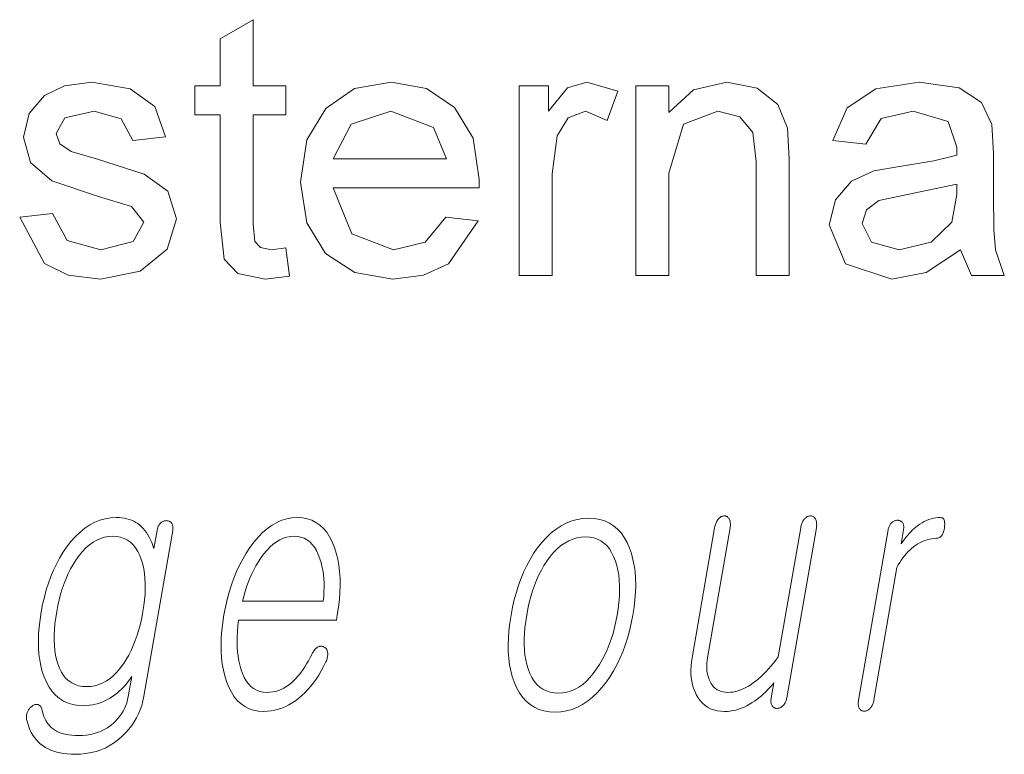
# Model space of a CAD drawing. Extents: x 0 to 218, y 0 to 297.
# Drawn here: x 123 to 127, y 12 to 16 of the extents above; entities that cross this region are included whole.
import ezdxf

# ---------------------------------------------------------------- set-up
doc = ezdxf.new("R2010")
doc.units = 0

msp = doc.modelspace()

# ---------------------------------------------------------------- linework, layer by layer
at = {"color": 7, "lineweight": 13}
for points in [[(123.755379, 14.764365), (123.772049, 14.634938), (123.660583, 14.622178), (123.535843, 14.647047), (123.47348, 14.712412), (123.455383, 14.882594), (123.455383, 15.372177), (123.338715, 15.372177), (123.338715, 15.505511), (123.455383, 15.505511), (123.455383, 15.719574), (123.605377, 15.807334), (123.605377, 15.505511), (123.755379, 15.505511), (123.755379, 15.372178), (123.605377, 15.372177), (123.605377, 14.87348), (123.61319, 14.794053), (123.63884, 14.765927), (123.690018, 14.755511)], [(122.538712, 14.905511), (122.688713, 14.922177), (122.755768, 14.79848), (122.909546, 14.755511), (123.057205, 14.793402), (123.105377, 14.882334), (123.049652, 14.954208), (122.899391, 15.000042), (122.685455, 15.071136), (122.588455, 15.153949), (122.555374, 15.270876), (122.581421, 15.378948), (122.652252, 15.4615), (122.743919, 15.504469), (122.868401, 15.522178), (123.044052, 15.491969), (123.155769, 15.410198), (123.205383, 15.272178), (123.055374, 15.255511), (123.002777, 15.353558), (122.879593, 15.388844), (122.745483, 15.358245), (122.705383, 15.286761), (122.722046, 15.239886), (122.774391, 15.204208), (122.894699, 15.169834), (123.108246, 15.101344), (123.216187, 15.02387), (123.255379, 14.897698), (123.212669, 14.758636), (123.089622, 14.657855), (122.907722, 14.622177), (122.759514, 14.640049), (122.651344, 14.693662)], [(124.486893, 14.905511), (124.634026, 14.888844), (124.497955, 14.6921), (124.384842, 14.639658), (124.244179, 14.622178), (124.069992, 14.651279), (123.935974, 14.738584), (123.850525, 14.878363), (123.822044, 15.064886), (123.850822, 15.25779), (123.937149, 15.402125), (124.069374, 15.492165), (124.235847, 15.522178), (124.397209, 15.493011), (124.526077, 15.405511), (124.61055, 15.265146), (124.63871, 15.077386), (124.637932, 15.038844), (123.972046, 15.038844), (124.056808, 14.828558), (124.24704, 14.755511), (124.391838, 14.791318)], [(124.822044, 14.638844), (124.822044, 15.505511), (124.955383, 15.505511), (124.955383, 15.389626), (125.042747, 15.496397), (125.130905, 15.522178), (125.272049, 15.481032), (125.224129, 15.346917), (125.125168, 15.388844), (125.045609, 15.359287), (124.994965, 15.277125), (124.972046, 15.102126), (124.972046, 14.638844)], [(125.355377, 14.638844), (125.355377, 15.505511), (125.505379, 15.505511), (125.505379, 15.382594), (125.617615, 15.487282), (125.770485, 15.522178), (125.909157, 15.494053), (126.003685, 15.420485), (126.047562, 15.312282), (126.055374, 15.170094), (126.055374, 14.638844), (125.90538, 14.638844), (125.90538, 15.159938), (125.888718, 15.29249), (125.829468, 15.362673), (125.729599, 15.388844), (125.571785, 15.32999), (125.505379, 15.106553), (125.505379, 14.638844)], [(126.838715, 14.755511), (126.68116, 14.652256), (126.524651, 14.622178), (126.312805, 14.691579), (126.238708, 14.869053), (126.266708, 14.984678), (126.340012, 15.068663), (126.442101, 15.116709), (126.568146, 15.138584), (126.717361, 15.161696), (126.821266, 15.188845), (126.822052, 15.224522), (126.782204, 15.34249), (126.622047, 15.388844), (126.475304, 15.355772), (126.40538, 15.238845), (126.255379, 15.255511), (126.32048, 15.404339), (126.451477, 15.491579), (126.650177, 15.522178), (126.832199, 15.495746), (126.935196, 15.429209), (126.981422, 15.327908), (126.988708, 15.196657), (126.988708, 15.010459), (126.991219, 14.849229), (126.998741, 14.75512), (127.038712, 14.638844), (126.888718, 14.638844)], [(123.972046, 15.172177), (124.488708, 15.172177), (124.429337, 15.314886), (124.235062, 15.388844), (124.053558, 15.32986)], [(126.822052, 15.055511), (126.589233, 15.006553), (126.464752, 14.980512), (126.408508, 14.938324), (126.388718, 14.876605), (126.431808, 14.790147), (126.557983, 14.755511), (126.704338, 14.791059), (126.798347, 14.882334), (126.821266, 15.008897)], [(123.166351, 13.472818), (123.152039, 13.390435), (123.147293, 13.404378), (123.142166, 13.417606), (123.136673, 13.43012), (123.130806, 13.441917), (123.124557, 13.453), (123.117935, 13.463367), (123.110947, 13.473021), (123.103577, 13.481958), (123.095833, 13.490181), (123.087723, 13.497689), (123.078918, 13.504187), (123.069672, 13.51), (123.060005, 13.515129), (123.049881, 13.519575), (123.039337, 13.523336), (123.028351, 13.526415), (123.016922, 13.528809), (123.005066, 13.530518), (122.992767, 13.531544), (122.980026, 13.531886), (122.954453, 13.530534), (122.929504, 13.526477), (122.905212, 13.519715), (122.881554, 13.510248), (122.858543, 13.498077), (122.836182, 13.483202), (122.814453, 13.465622), (122.793381, 13.445336), (122.772942, 13.422347), (122.753159, 13.396653), (122.736542, 13.371876), (122.721054, 13.346042), (122.706665, 13.31915), (122.69339, 13.291202), (122.681229, 13.262197), (122.670181, 13.232135), (122.660248, 13.201015), (122.651421, 13.168839), (122.643707, 13.135606), (122.6371, 13.101316), (122.631599, 13.065891), (122.627609, 13.031741), (122.625137, 12.998865), (122.624191, 12.967264), (122.624756, 12.936937), (122.626831, 12.907886), (122.630432, 12.880109), (122.635544, 12.853606), (122.642166, 12.828378), (122.650314, 12.804425), (122.661079, 12.779321), (122.673462, 12.75686), (122.687454, 12.737041), (122.703079, 12.719865), (122.720322, 12.705332), (122.739174, 12.69344), (122.759644, 12.684192), (122.781731, 12.677586), (122.805435, 12.673622), (122.830765, 12.6723), (122.844559, 12.67272), (122.858238, 12.673979), (122.87178, 12.676078), (122.885193, 12.679015), (122.898491, 12.682793), (122.911652, 12.687409), (122.92469, 12.692865), (122.937607, 12.699161), (122.950386, 12.706295), (122.963043, 12.71427), (122.973679, 12.721902), (122.983887, 12.729876), (122.993683, 12.738192), (123.003059, 12.74685), (123.012024, 12.75585), (123.020569, 12.765192), (123.028687, 12.774876), (123.036392, 12.784902), (123.043686, 12.795269), (123.050552, 12.805979), (123.03463, 12.71427), (123.031647, 12.699891), (123.027802, 12.685979), (123.023087, 12.672534), (123.017487, 12.659554), (123.011017, 12.647041), (123.003677, 12.634995), (122.995468, 12.623414), (122.986374, 12.612301), (122.97641, 12.601653), (122.965576, 12.591472), (122.952835, 12.580839), (122.939407, 12.571326), (122.925278, 12.562933), (122.910461, 12.555658), (122.894943, 12.549502), (122.878746, 12.544466), (122.861847, 12.540549), (122.844261, 12.537751), (122.825981, 12.536073), (122.807014, 12.535513), (122.791924, 12.535839), (122.777557, 12.536819), (122.763916, 12.53845), (122.751015, 12.540735), (122.738831, 12.543674), (122.727371, 12.547264), (122.716652, 12.551508), (122.70665, 12.556404), (122.697372, 12.561954), (122.688828, 12.568155), (122.681496, 12.574342), (122.674713, 12.581088), (122.66848, 12.588393), (122.662804, 12.596259), (122.657669, 12.604684), (122.653099, 12.613668), (122.649078, 12.623213), (122.645599, 12.633316), (122.642685, 12.643979), (122.640312, 12.655202), (122.639282, 12.658777), (122.638092, 12.662042), (122.636734, 12.664995), (122.635201, 12.667637), (122.633499, 12.669969), (122.631638, 12.671989), (122.629608, 12.673699), (122.627411, 12.675098), (122.625038, 12.676187), (122.622498, 12.676964), (122.620132, 12.677741), (122.617722, 12.678207), (122.615242, 12.678363), (122.612717, 12.678207), (122.610138, 12.677741), (122.607506, 12.676964), (122.604813, 12.675876), (122.602066, 12.674477), (122.599274, 12.672767), (122.59642, 12.670746), (122.59346, 12.668803), (122.590675, 12.666704), (122.588074, 12.664451), (122.58564, 12.662042), (122.583389, 12.659476), (122.581314, 12.656756), (122.579422, 12.653881), (122.577698, 12.650849), (122.576157, 12.647663), (122.574791, 12.644321), (122.573151, 12.640575), (122.5718, 12.636798), (122.570747, 12.63299), (122.569977, 12.62915), (122.569496, 12.625279), (122.569305, 12.621378), (122.569412, 12.617446), (122.569801, 12.613482), (122.57048, 12.609487), (122.571457, 12.605461), (122.575287, 12.590305), (122.57991, 12.575928), (122.585327, 12.562326), (122.591545, 12.549502), (122.598557, 12.537456), (122.606361, 12.526186), (122.61496, 12.515695), (122.624359, 12.50598), (122.634537, 12.497042), (122.645523, 12.488881), (122.656799, 12.481498), (122.668816, 12.474891), (122.681549, 12.469062), (122.695015, 12.46401), (122.709198, 12.459736), (122.724121, 12.456238), (122.739754, 12.453518), (122.756119, 12.451575), (122.773216, 12.450409), (122.791031, 12.450021), (122.816528, 12.45086), (122.841202, 12.453378), (122.865051, 12.457575), (122.888077, 12.46345), (122.910294, 12.471005), (122.931671, 12.480238), (122.95224, 12.49115), (122.971977, 12.503741), (122.990906, 12.51801), (123.009003, 12.533958), (123.024117, 12.548927), (123.03804, 12.564611), (123.050781, 12.58101), (123.062317, 12.598125), (123.072662, 12.615953), (123.081818, 12.634498), (123.089775, 12.653756), (123.096535, 12.673731), (123.102112, 12.69442), (123.106476, 12.715824), (123.23793, 13.472818), (123.238556, 13.477077), (123.23893, 13.481151), (123.239037, 13.485036), (123.238876, 13.488735), (123.238464, 13.492249), (123.237793, 13.495575), (123.236862, 13.498715), (123.235672, 13.501668), (123.234222, 13.504435), (123.232513, 13.507015), (123.230774, 13.509083), (123.228912, 13.510933), (123.226929, 13.512565), (123.224808, 13.513979), (123.222565, 13.515176), (123.220184, 13.516155), (123.217682, 13.516917), (123.21505, 13.517461), (123.212296, 13.517788), (123.209396, 13.517897), (123.206474, 13.517787), (123.203598, 13.517461), (123.200775, 13.516917), (123.198006, 13.516155), (123.195297, 13.515176), (123.192627, 13.513979), (123.190025, 13.512565), (123.187469, 13.510933), (123.184959, 13.509083), (123.18251, 13.507015), (123.180122, 13.504435), (123.177902, 13.501668), (123.175858, 13.498714), (123.173981, 13.495575), (123.172279, 13.492249), (123.170746, 13.488735), (123.169388, 13.485036), (123.168205, 13.48115), (123.167191, 13.477077)], [(123.875122, 12.90857), (123.866852, 12.892808), (123.858559, 12.877855), (123.85025, 12.863709), (123.841919, 12.850373), (123.83358, 12.837845), (123.825211, 12.826124), (123.816833, 12.815212), (123.808426, 12.805109), (123.800011, 12.795814), (123.791565, 12.787326), (123.780457, 12.77699), (123.769081, 12.767741), (123.757431, 12.759581), (123.745529, 12.752508), (123.733353, 12.746523), (123.720917, 12.741627), (123.708206, 12.737819), (123.695236, 12.735098), (123.681999, 12.733466), (123.668495, 12.732923), (123.651764, 12.733994), (123.636108, 12.737212), (123.621529, 12.742575), (123.608032, 12.750083), (123.595596, 12.759736), (123.584251, 12.771534), (123.573982, 12.785477), (123.564789, 12.801564), (123.556671, 12.819798), (123.549637, 12.840176), (123.544373, 12.858626), (123.540054, 12.877917), (123.536667, 12.898046), (123.534233, 12.919016), (123.532738, 12.940824), (123.532181, 12.963471), (123.53257, 12.986959), (123.53389, 13.011285), (123.536163, 13.03645), (123.539368, 13.062456), (123.985924, 13.062456), (123.99025, 13.087326), (123.995804, 13.123139), (123.999847, 13.157834), (124.002388, 13.191409), (124.003403, 13.223866), (124.002914, 13.255202), (124.000916, 13.285419), (123.997406, 13.314518), (123.992371, 13.342497), (123.98584, 13.369357), (123.977783, 13.395099), (123.96727, 13.421088), (123.955292, 13.444342), (123.941864, 13.46486), (123.926994, 13.482642), (123.91066, 13.497689), (123.892883, 13.51), (123.873642, 13.519575), (123.852959, 13.526415), (123.830826, 13.530518), (123.807236, 13.531886), (123.78318, 13.530518), (123.759651, 13.526415), (123.736649, 13.519575), (123.714172, 13.51), (123.692215, 13.497689), (123.670792, 13.482642), (123.649887, 13.46486), (123.629501, 13.444342), (123.60965, 13.421088), (123.590317, 13.395099), (123.573547, 13.369357), (123.557861, 13.342497), (123.543289, 13.314518), (123.529816, 13.285419), (123.517441, 13.255202), (123.50618, 13.223866), (123.496002, 13.191409), (123.486938, 13.157834), (123.478973, 13.123139), (123.472107, 13.087326), (123.466583, 13.051824), (123.462555, 13.017441), (123.460022, 12.984176), (123.458977, 12.952031), (123.459412, 12.921005), (123.461349, 12.891098), (123.464767, 12.86231), (123.469681, 12.834642), (123.476082, 12.808093), (123.483963, 12.782663), (123.49427, 12.756674), (123.50605, 12.733419), (123.519302, 12.712901), (123.534035, 12.695119), (123.550232, 12.680073), (123.567917, 12.667762), (123.587067, 12.658186), (123.607697, 12.651347), (123.629807, 12.647243), (123.653381, 12.645876), (123.670532, 12.646482), (123.687439, 12.6483), (123.704102, 12.651332), (123.72052, 12.655575), (123.736687, 12.661031), (123.752617, 12.6677), (123.768311, 12.67558), (123.783737, 12.684673), (123.79895, 12.694979), (123.813896, 12.706497), (123.828186, 12.718513), (123.842064, 12.731554), (123.85553, 12.745622), (123.868576, 12.760715), (123.881218, 12.776834), (123.893448, 12.79398), (123.905258, 12.81215), (123.916656, 12.831347), (123.92765, 12.85157), (123.938217, 12.872819), (123.940254, 12.877451), (123.942001, 12.882021), (123.943466, 12.886528), (123.944641, 12.890974), (123.945541, 12.895357), (123.946159, 12.899678), (123.946487, 12.903937), (123.946541, 12.908134), (123.946304, 12.91227), (123.945778, 12.916342), (123.945145, 12.919653), (123.944305, 12.922746), (123.943268, 12.925622), (123.942032, 12.92828), (123.940613, 12.93072), (123.93898, 12.932943), (123.937164, 12.934948), (123.935143, 12.936736), (123.932922, 12.938306), (123.930511, 12.939658), (123.927811, 12.941072), (123.925095, 12.942207), (123.922348, 12.943062), (123.919571, 12.943637), (123.916763, 12.943933), (123.91394, 12.943948), (123.911087, 12.943684), (123.908211, 12.94314), (123.905304, 12.942316), (123.902374, 12.941213), (123.899155, 12.939207), (123.896042, 12.936922), (123.893036, 12.934358), (123.890152, 12.931513), (123.887367, 12.928389), (123.884705, 12.924984), (123.882141, 12.921301), (123.879684, 12.917336), (123.87735, 12.913094)], [(125.139542, 13.528777), (125.112846, 13.52741), (125.086868, 13.523306), (125.061584, 13.516466), (125.037018, 13.506891), (125.013153, 13.49458), (124.990005, 13.479533), (124.967545, 13.461751), (124.945801, 13.441233), (124.924774, 13.417979), (124.904434, 13.39199), (124.887375, 13.367104), (124.871445, 13.340943), (124.856628, 13.313508), (124.842918, 13.284798), (124.830338, 13.254813), (124.818878, 13.223555), (124.808533, 13.191021), (124.799316, 13.157212), (124.791214, 13.122129), (124.784225, 13.085772), (124.778633, 13.049709), (124.774597, 13.014891), (124.772118, 12.981316), (124.771202, 12.948984), (124.771835, 12.917896), (124.774017, 12.888052), (124.777771, 12.85945), (124.783081, 12.832093), (124.78994, 12.805979), (124.798355, 12.781109), (124.809616, 12.754824), (124.822525, 12.731306), (124.837105, 12.710554), (124.853348, 12.69257), (124.871246, 12.677352), (124.890808, 12.664902), (124.912033, 12.655217), (124.934921, 12.6483), (124.959473, 12.64415), (124.985687, 12.642767), (125.012161, 12.64415), (125.037964, 12.6483), (125.06308, 12.655217), (125.087517, 12.664902), (125.111282, 12.677352), (125.134369, 12.69257), (125.156776, 12.710554), (125.178497, 12.731306), (125.199547, 12.754824), (125.219917, 12.781109), (125.237183, 12.805979), (125.253311, 12.832093), (125.268295, 12.85945), (125.28212, 12.888052), (125.2948, 12.917896), (125.306335, 12.948984), (125.316727, 12.981316), (125.325958, 13.014891), (125.334045, 13.049709), (125.341003, 13.085772), (125.346626, 13.122129), (125.350677, 13.157212), (125.353142, 13.191021), (125.354019, 13.223555), (125.35331, 13.254813), (125.351013, 13.284798), (125.347137, 13.313508), (125.341675, 13.340943), (125.334625, 13.367104), (125.325996, 13.39199), (125.314697, 13.417979), (125.301773, 13.441233), (125.287216, 13.461751), (125.271019, 13.479533), (125.253189, 13.49458), (125.233727, 13.506891), (125.212631, 13.516466), (125.189903, 13.523306), (125.165543, 13.52741)], [(126.044662, 12.708052), (126.179626, 13.485254), (126.180405, 13.490415), (126.180916, 13.495326), (126.181152, 13.49999), (126.181122, 13.504404), (126.180832, 13.50857), (126.180252, 13.512487), (126.17942, 13.516155), (126.178314, 13.519575), (126.176926, 13.522746), (126.175278, 13.525668), (126.173645, 13.528326), (126.171875, 13.530704), (126.169968, 13.532803), (126.167923, 13.534622), (126.165741, 13.53616), (126.163406, 13.537419), (126.16095, 13.538399), (126.15834, 13.539099), (126.155594, 13.539518), (126.15271, 13.539658), (126.14978, 13.539518), (126.146881, 13.539099), (126.144035, 13.538399), (126.141228, 13.537419), (126.138466, 13.53616), (126.135742, 13.534622), (126.133072, 13.532803), (126.130432, 13.530704), (126.127831, 13.528326), (126.125275, 13.525668), (126.122833, 13.522746), (126.120544, 13.519575), (126.118408, 13.516155), (126.11644, 13.512487), (126.114639, 13.50857), (126.112999, 13.504404), (126.111511, 13.49999), (126.110199, 13.495326), (126.109032, 13.490415), (126.10804, 13.485254), (126.005737, 12.896134), (125.994614, 12.880963), (125.983459, 12.866539), (125.972282, 12.85286), (125.961075, 12.839928), (125.949829, 12.827741), (125.938553, 12.8163), (125.927261, 12.805606), (125.915932, 12.795658), (125.904572, 12.786456), (125.893188, 12.778), (125.881187, 12.769435), (125.869232, 12.761772), (125.857315, 12.755011), (125.845451, 12.74915), (125.833626, 12.744191), (125.821838, 12.740134), (125.810104, 12.736979), (125.798401, 12.734725), (125.786743, 12.733373), (125.775139, 12.732923), (125.764099, 12.733419), (125.753708, 12.734912), (125.74398, 12.737399), (125.734886, 12.740881), (125.726456, 12.745358), (125.718658, 12.750829), (125.711517, 12.757296), (125.70504, 12.764756), (125.699203, 12.773212), (125.694016, 12.782663), (125.689781, 12.791865), (125.686234, 12.80144), (125.68335, 12.811389), (125.681152, 12.82171), (125.679642, 12.832404), (125.678802, 12.843472), (125.678635, 12.854912), (125.679153, 12.866725), (125.680351, 12.878912), (125.682228, 12.891472), (125.785339, 13.485254), (125.786118, 13.490415), (125.786636, 13.495326), (125.786873, 13.49999), (125.786835, 13.504404), (125.786545, 13.50857), (125.785973, 13.512487), (125.785133, 13.516155), (125.784027, 13.519575), (125.782639, 13.522746), (125.780991, 13.525668), (125.779373, 13.528326), (125.777641, 13.530704), (125.775787, 13.532803), (125.773819, 13.534622), (125.771736, 13.53616), (125.769531, 13.537419), (125.767212, 13.538399), (125.764786, 13.539099), (125.76223, 13.539518), (125.75956, 13.539658), (125.75663, 13.539518), (125.753738, 13.539099), (125.750885, 13.538399), (125.748077, 13.537419), (125.745316, 13.53616), (125.742599, 13.534622), (125.739914, 13.532803), (125.737282, 13.530704), (125.73468, 13.528326), (125.732132, 13.525668), (125.729675, 13.522746), (125.727394, 13.519575), (125.725266, 13.516155), (125.723297, 13.512487), (125.721497, 13.50857), (125.719849, 13.504404), (125.718369, 13.49999), (125.717041, 13.495326), (125.715881, 13.490415), (125.71489, 13.485254), (125.611778, 12.891472), (125.608902, 12.872166), (125.607079, 12.853419), (125.606308, 12.835233), (125.606583, 12.817606), (125.607918, 12.800539), (125.610306, 12.784031), (125.613731, 12.768083), (125.618225, 12.752694), (125.623764, 12.737865), (125.630348, 12.723596), (125.638824, 12.708829), (125.648308, 12.695617), (125.658783, 12.683958), (125.670258, 12.673855), (125.682724, 12.665305), (125.69619, 12.658311), (125.710648, 12.65287), (125.726112, 12.648984), (125.742569, 12.646653), (125.760025, 12.645876), (125.772949, 12.646279), (125.785805, 12.647492), (125.798599, 12.649513), (125.811325, 12.652342), (125.82399, 12.655979), (125.836594, 12.660425), (125.849129, 12.665679), (125.861603, 12.671741), (125.874008, 12.678612), (125.886353, 12.68629), (125.896744, 12.693068), (125.907013, 12.700342), (125.917175, 12.708114), (125.927208, 12.716383), (125.937134, 12.72515), (125.94693, 12.734414), (125.956612, 12.744176), (125.966179, 12.754436), (125.975632, 12.765192), (125.984955, 12.776445), (125.973083, 12.708052), (125.972435, 12.703777), (125.972031, 12.699658), (125.971848, 12.695694), (125.971909, 12.691886), (125.972198, 12.688233), (125.972702, 12.684735), (125.973457, 12.681394), (125.974442, 12.678207), (125.975647, 12.675176), (125.977097, 12.6723), (125.978775, 12.669938), (125.980591, 12.667824), (125.982544, 12.665958), (125.984619, 12.664342), (125.986839, 12.662974), (125.989189, 12.661855), (125.991669, 12.660984), (125.994293, 12.660362), (125.997047, 12.659989), (125.999931, 12.659865), (126.002861, 12.659989), (126.005745, 12.660362), (126.008583, 12.660984), (126.011368, 12.661855), (126.014114, 12.662974), (126.0168, 12.664342), (126.01944, 12.665958), (126.022034, 12.667824), (126.02459, 12.669938), (126.027084, 12.6723), (126.029747, 12.675176), (126.032211, 12.678207), (126.03447, 12.681394), (126.036514, 12.684735), (126.038376, 12.688233), (126.040039, 12.691886), (126.041489, 12.695694), (126.042755, 12.699658), (126.043808, 12.703777)], [(126.507523, 13.475927), (126.372284, 12.697171), (126.371597, 12.692601), (126.37114, 12.688217), (126.370926, 12.684021), (126.370949, 12.68001), (126.371201, 12.676187), (126.371696, 12.672549), (126.372421, 12.669098), (126.373398, 12.665834), (126.374596, 12.662756), (126.376038, 12.659865), (126.377716, 12.657502), (126.379532, 12.655389), (126.381485, 12.653523), (126.38356, 12.651907), (126.385788, 12.650538), (126.38813, 12.64942), (126.390617, 12.648549), (126.393234, 12.647927), (126.395996, 12.647554), (126.39888, 12.64743), (126.401596, 12.647554), (126.404282, 12.647927), (126.406944, 12.648549), (126.409592, 12.64942), (126.412201, 12.650538), (126.414795, 12.651907), (126.417351, 12.653523), (126.419891, 12.655389), (126.422409, 12.657502), (126.424896, 12.659865), (126.427559, 12.662756), (126.430023, 12.665834), (126.432297, 12.669098), (126.434372, 12.672549), (126.436249, 12.676187), (126.437943, 12.68001), (126.439438, 12.684021), (126.440735, 12.688217), (126.441833, 12.692601), (126.442734, 12.697171), (126.548004, 13.303389), (126.554337, 13.315248), (126.560944, 13.32658), (126.56781, 13.337383), (126.574966, 13.347658), (126.582382, 13.357404), (126.590073, 13.366622), (126.598038, 13.375311), (126.60627, 13.383471), (126.614777, 13.391104), (126.623558, 13.398207), (126.633606, 13.40559), (126.643761, 13.412197), (126.65403, 13.418026), (126.664413, 13.423078), (126.674927, 13.427352), (126.685539, 13.43085), (126.696274, 13.43357), (126.707123, 13.435513), (126.718079, 13.436679), (126.729156, 13.437067), (126.734634, 13.437549), (126.739685, 13.438994), (126.744293, 13.441404), (126.748505, 13.444777), (126.752274, 13.449114), (126.75563, 13.454414), (126.75856, 13.460679), (126.761063, 13.467907), (126.763145, 13.476098), (126.764801, 13.485254), (126.765869, 13.494114), (126.766312, 13.502042), (126.766098, 13.509036), (126.765259, 13.515099), (126.763779, 13.520227), (126.761642, 13.524425), (126.758881, 13.527689), (126.755486, 13.530021), (126.75145, 13.53142), (126.746765, 13.531886), (126.735901, 13.531513), (126.725143, 13.530394), (126.714478, 13.528528), (126.703918, 13.525917), (126.693443, 13.522559), (126.683075, 13.518456), (126.672798, 13.513606), (126.662628, 13.50801), (126.652542, 13.501668), (126.642563, 13.49458), (126.635002, 13.48872), (126.627441, 13.482331), (126.619873, 13.475414), (126.612312, 13.467969), (126.604752, 13.459994), (126.597183, 13.451492), (126.589615, 13.442461), (126.582039, 13.432901), (126.574471, 13.422813), (126.566902, 13.412197), (126.577972, 13.475927), (126.578598, 13.480186), (126.578964, 13.484259), (126.579071, 13.488145), (126.578918, 13.491844), (126.578499, 13.495358), (126.577827, 13.498684), (126.576904, 13.501823), (126.575706, 13.504777), (126.574249, 13.507544), (126.57254, 13.510124), (126.57077, 13.511896), (126.568909, 13.513482), (126.566925, 13.514881), (126.56485, 13.516093), (126.562683, 13.517119), (126.56041, 13.517959), (126.558029, 13.518611), (126.555557, 13.519077), (126.552979, 13.519358), (126.550301, 13.519451), (126.547379, 13.519341), (126.544495, 13.519015), (126.541679, 13.518472), (126.53891, 13.51771), (126.536194, 13.51673), (126.533531, 13.515533), (126.53093, 13.514119), (126.528366, 13.512487), (126.525864, 13.510637), (126.523415, 13.50857), (126.521027, 13.506005), (126.518814, 13.503284), (126.516785, 13.500409), (126.514923, 13.497378), (126.513245, 13.494192), (126.511749, 13.490849), (126.510422, 13.487352), (126.509277, 13.4837), (126.508308, 13.479891)], [(122.96405, 13.446394), (122.982544, 13.445306), (122.999832, 13.442041), (123.01593, 13.436601), (123.030838, 13.428985), (123.04454, 13.419191), (123.057053, 13.407223), (123.068375, 13.393078), (123.078491, 13.376757), (123.087418, 13.358259), (123.095139, 13.337585), (123.100784, 13.317891), (123.105331, 13.297358), (123.10878, 13.275985), (123.11113, 13.253772), (123.112381, 13.230721), (123.112518, 13.206829), (123.111572, 13.182098), (123.109512, 13.156528), (123.106361, 13.130119), (123.102112, 13.10287), (123.096649, 13.074176), (123.090416, 13.046538), (123.083412, 13.019958), (123.075638, 12.994435), (123.067093, 12.969969), (123.057785, 12.94656), (123.047699, 12.924207), (123.036842, 12.902912), (123.025215, 12.882673), (123.012817, 12.863492), (122.998268, 12.843704), (122.983215, 12.826), (122.967667, 12.810378), (122.951614, 12.79684), (122.935059, 12.785383), (122.917999, 12.776011), (122.900436, 12.76872), (122.88237, 12.763513), (122.863815, 12.760388), (122.844742, 12.759347), (122.825836, 12.760388), (122.808197, 12.763513), (122.791824, 12.76872), (122.776733, 12.776011), (122.762909, 12.785383), (122.750351, 12.79684), (122.739075, 12.810378), (122.729057, 12.826), (122.720322, 12.843704), (122.712845, 12.863492), (122.707321, 12.882673), (122.702911, 12.902912), (122.699623, 12.924207), (122.697449, 12.94656), (122.696388, 12.969969), (122.696442, 12.994435), (122.697617, 13.019958), (122.699905, 13.046538), (122.703308, 13.074176), (122.707825, 13.10287), (122.71302, 13.130119), (122.719009, 13.156528), (122.725777, 13.182098), (122.733322, 13.206829), (122.741669, 13.230721), (122.750793, 13.253772), (122.760712, 13.275985), (122.771408, 13.297358), (122.782898, 13.317891), (122.795166, 13.337585), (122.810074, 13.358259), (122.825424, 13.376757), (122.841209, 13.393078), (122.857437, 13.407223), (122.8741, 13.419191), (122.891212, 13.428985), (122.90876, 13.436601), (122.926743, 13.442041), (122.945175, 13.445306)], [(123.556763, 13.149503), (123.562363, 13.171885), (123.568558, 13.193647), (123.575363, 13.214787), (123.582748, 13.235306), (123.590736, 13.255202), (123.599319, 13.274477), (123.608505, 13.293129), (123.618286, 13.31116), (123.628654, 13.328569), (123.639626, 13.345358), (123.653519, 13.364554), (123.667709, 13.38173), (123.68222, 13.396886), (123.697037, 13.410021), (123.712158, 13.421135), (123.727585, 13.430228), (123.743332, 13.437301), (123.759369, 13.442352), (123.775726, 13.445383), (123.792389, 13.446394), (123.808708, 13.445368), (123.824036, 13.44229), (123.838371, 13.43716), (123.851715, 13.429979), (123.864059, 13.420746), (123.87542, 13.409461), (123.885788, 13.396124), (123.895157, 13.380735), (123.903534, 13.363296), (123.910927, 13.343803), (123.916016, 13.326751), (123.920319, 13.309171), (123.923828, 13.291062), (123.926529, 13.272425), (123.928436, 13.253259), (123.92955, 13.233564), (123.929871, 13.213342), (123.92939, 13.192591), (123.928116, 13.17131), (123.926048, 13.149503)], [(125.124695, 13.443285), (125.144058, 13.442182), (125.162155, 13.43887), (125.17897, 13.433352), (125.194534, 13.425627), (125.208817, 13.415694), (125.221832, 13.403554), (125.233574, 13.389207), (125.244049, 13.372653), (125.253258, 13.353891), (125.2612, 13.332922), (125.267426, 13.312823), (125.272446, 13.291699), (125.276268, 13.269549), (125.2789, 13.246373), (125.280319, 13.222171), (125.280533, 13.196943), (125.279556, 13.170689), (125.277374, 13.14341), (125.273994, 13.115104), (125.269409, 13.085772), (125.263908, 13.057015), (125.257538, 13.029192), (125.25032, 13.0023), (125.242233, 12.976342), (125.233276, 12.951316), (125.22348, 12.927222), (125.212799, 12.904062), (125.201271, 12.881834), (125.188889, 12.860538), (125.175629, 12.840176), (125.160416, 12.819207), (125.144691, 12.800446), (125.128464, 12.783891), (125.11174, 12.769544), (125.094498, 12.757404), (125.076767, 12.747472), (125.058533, 12.739746), (125.039795, 12.734228), (125.020554, 12.730917), (125.000793, 12.729814), (124.981216, 12.730917), (124.962891, 12.734228), (124.945831, 12.739746), (124.930054, 12.747472), (124.915543, 12.757404), (124.902298, 12.769544), (124.890327, 12.783891), (124.879623, 12.800446), (124.870193, 12.819207), (124.862022, 12.840176), (124.856224, 12.860259), (124.851578, 12.881337), (124.848083, 12.903409), (124.845741, 12.926476), (124.844543, 12.950539), (124.844498, 12.975595), (124.845596, 13.001648), (124.847855, 13.028694), (124.851257, 13.056736), (124.855812, 13.085772), (124.861389, 13.115104), (124.867775, 13.14341), (124.874954, 13.170689), (124.882935, 13.196943), (124.891708, 13.222171), (124.901291, 13.246373), (124.911667, 13.269549), (124.922836, 13.291699), (124.934814, 13.312823), (124.947586, 13.332922), (124.963036, 13.353891), (124.978989, 13.372653), (124.995438, 13.389207), (125.01239, 13.403554), (125.029854, 13.415694), (125.047813, 13.425627), (125.066284, 13.433352), (125.085251, 13.43887), (125.104721, 13.442182)]]:
    msp.add_lwpolyline(points, close=True, dxfattribs=at)

doc.saveas('drawing.dxf')
